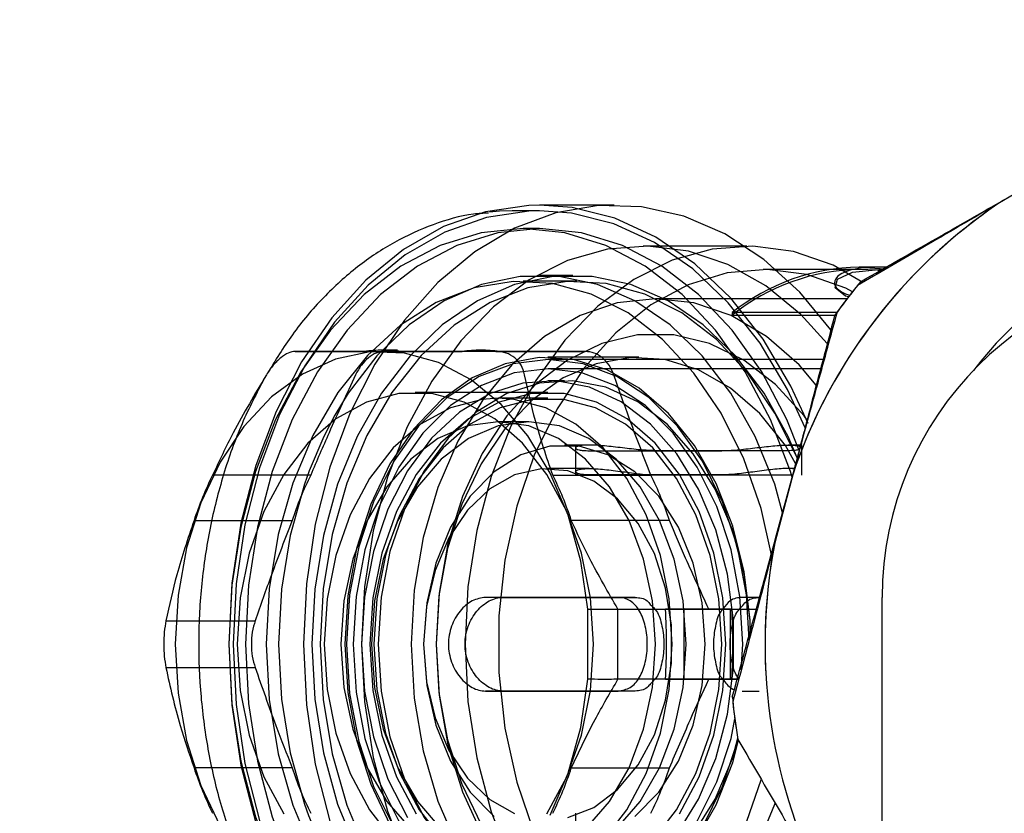
# Model space of a CAD drawing. Units: millimetres. Extents: x 60539 to 193792, y -5986 to 11045.
# Drawn here: x 61093 to 61135, y 2439 to 2473 of the extents above; entities that cross this region are included whole.
import ezdxf

# ---------------------------------------------------------------- set-up
doc = ezdxf.new("R2010")
doc.units = ezdxf.units.MM
doc.styles.get("Standard").update_dxf_attribs({"font": 'arial.ttf'})
doc.dimstyles.new('ISO-25', dxfattribs={"dimtxt": 30, "dimasz": 15, "dimexe": 1.25, "dimexo": 5, "dimgap": 10, "dimtad": 1, "dimtxsty": 'Standard', "dimcen": 2.5, "dimadec": 0, "dimazin": 0, "dimtfac": 1, "dimtmove": 0, "dimatfit": 3, "dimfxl": 1, "dimarcsym": 0})

# ---------------------------------------------------------------- blocks, each defined once
blk = doc.blocks.new('*D141')
at = {"color": 0, "lineweight": -2, "transparency": 16777216}
for p, q in [((60984.211, 2376.956), (60984.211, 2587.594)), ((61688.211, 2376.956), (61688.211, 2587.594)), ((60999.211, 2586.344), (61673.211, 2586.344))]:
    blk.add_line(p, q, dxfattribs=at)
at = {"color": 0, "transparency": 16777216}
for points in [[(60999.211, 2588.844), (60999.211, 2583.844), (60984.211, 2586.344)], [(61673.211, 2588.844), (61673.211, 2583.844), (61688.211, 2586.344)]]:
    blk.add_solid(points, dxfattribs=at)
at = {"layer": 'Defpoints', "color": 0, "transparency": 16777216}
for p in [(61688.211, 2586.344), (60984.211, 2371.956), (61688.211, 2371.956)]:
    blk.add_point(p, dxfattribs=at)
at = {"color": 0, "transparency": 16777216, "insert": (61336.211, 2611.661), "char_height": 30, "attachment_point": 5}
blk.add_mtext('704', dxfattribs=at)
blk = doc.blocks.new('*D132')
at = {"color": 0, "lineweight": -2, "transparency": 16777216}
for p, q in [((60943.011, 1941.956), (60943.011, 2656.179)), ((61758.211, 1600.02), (61758.211, 2656.179)), ((60958.011, 2654.929), (61743.211, 2654.929))]:
    blk.add_line(p, q, dxfattribs=at)
at = {"color": 0, "transparency": 16777216}
for points in [[(60958.011, 2657.429), (60958.011, 2652.429), (60943.011, 2654.929)], [(61743.211, 2657.429), (61743.211, 2652.429), (61758.211, 2654.929)]]:
    blk.add_solid(points, dxfattribs=at)
at = {"layer": 'Defpoints', "color": 0, "transparency": 16777216}
for p in [(61758.211, 2654.929), (60943.011, 1936.956), (61758.211, 1595.02)]:
    blk.add_point(p, dxfattribs=at)
at = {"color": 0, "transparency": 16777216, "insert": (61336.211, 2680.246), "char_height": 30, "attachment_point": 5}
blk.add_mtext('785', dxfattribs=at)

msp = doc.modelspace()

# ---------------------------------------------------------------- linework, layer by layer
at = {"color": 7}
for p, q in [((61137.195, 2466.849), (61134.59, 2465.33)), ((61118.139, 2465.23), (61114.957, 2465.23)), ((61114.957, 2464.98), (61113.783, 2464.98)), ((61114.957, 2464.23), (61114.25, 2464.23)), ((61123.796, 2463.48), (61119.377, 2463.48)), ((61129.441, 2462.58), (61128.598, 2462.58)), ((61128.598, 2462.58), (61129.723, 2462.501)), ((61116.371, 2462.23), (61114.957, 2462.23)), ((61128.598, 2462.48), (61124.503, 2462.48)), ((61129.353, 2462.445), (61128.598, 2462.48)), ((61129.703, 2462.48), (61129.441, 2462.48)), ((61116.548, 2461.98), (61114.25, 2461.98)), ((61127.546, 2461.914), (61127.546, 2461.81)), ((61128.079, 2461.23), (61119.907, 2461.23)), ((61127.642, 2460.641), (61123.182, 2460.641)), ((61123.182, 2460.641), (61123.182, 2460.527)), ((61123.182, 2460.527), (61127.561, 2460.527)), ((61104.522, 2458.98), (61108.328, 2458.98)), ((61107.466, 2458.98), (61111.654, 2458.98)), ((61108.886, 2459.031), (61108.26, 2459.031)), ((61113.241, 2458.98), (61109.054, 2458.98)), ((61113.095, 2458.98), (61116.902, 2458.98)), ((61119.2, 2458.73), (61115.311, 2458.73)), ((61127.056, 2458.64), (61115.318, 2458.64)), ((61126.95, 2458.24), (61115.318, 2458.24)), ((61116.018, 2457.73), (61115.311, 2457.73)), ((61115.311, 2457.23), (61109.654, 2457.23)), ((61115.311, 2456.98), (61113.189, 2456.98)), ((61114.494, 2455.98), (61113.189, 2455.98)), ((61117.078, 2454.98), (61116.018, 2454.98)), ((61116.493, 2454.993), (61116.493, 2453.696)), ((61126.092, 2454.98), (61125.564, 2454.98)), ((61126.15, 2453.696), (61126.15, 2454.993)), ((61117.079, 2454.742), (61122.735, 2454.742)), ((61125.564, 2454.742), (61119.907, 2454.742)), ((61117.078, 2453.98), (61115.311, 2453.98)), ((61122.735, 2453.709), (61117.079, 2453.709)), ((61119.907, 2453.709), (61125.564, 2453.709)), ((61125.76, 2453.718), (61124.992, 2450.802)), ((61125.03, 2450.996), (61125.823, 2453.905)), ((61125.829, 2453.98), (61125.564, 2453.98)), ((61105.19, 2453.702), (61101.002, 2453.702)), ((61115.518, 2453.702), (61119.705, 2453.702)), ((61100.209, 2451.758), (61104.396, 2451.758)), ((61120.499, 2451.758), (61116.312, 2451.758)), ((61118.308, 2448.48), (61112.651, 2448.48)), ((61113.381, 2448.48), (61112.651, 2448.48)), ((61113.381, 2448.48), (61119.038, 2448.48)), ((61119.038, 2448.48), (61118.308, 2448.48)), ((61124.381, 2448.48), (61123.604, 2448.48)), ((61124.334, 2448.48), (61123.604, 2448.48)), ((61124.334, 2448.48), (61124.381, 2448.48)), ((61117.015, 2444.98), (61117.015, 2447.98)), ((61118.303, 2444.98), (61118.303, 2447.98)), ((61118.303, 2447.98), (61120.328, 2447.98)), ((61118.303, 2447.98), (61122.179, 2447.98)), ((61123.112, 2447.98), (61121.112, 2447.98)), ((61121.112, 2447.98), (61121.112, 2444.98)), ((61123.112, 2444.98), (61123.112, 2447.98)), ((61123.162, 2447.98), (61124.249, 2447.98)), ((61099.01, 2447.48), (61102.817, 2447.48)), ((61099.01, 2445.48), (61102.817, 2445.48)), ((61120.328, 2444.98), (61118.303, 2444.98)), ((61122.179, 2444.98), (61118.303, 2444.98)), ((61121.112, 2444.98), (61123.112, 2444.98)), ((61123.162, 2444.98), (61123.459, 2444.98)), ((61112.651, 2444.48), (61118.308, 2444.48)), ((61113.381, 2444.48), (61112.651, 2444.48)), ((61119.038, 2444.48), (61113.381, 2444.48)), ((61119.038, 2444.48), (61118.308, 2444.48)), ((61123.604, 2444.48), (61124.334, 2444.48)), ((61104.396, 2441.202), (61100.209, 2441.202)), ((61116.312, 2441.202), (61120.499, 2441.202)), ((61116.493, 2439.264), (61116.493, 2437.968))]:
    msp.add_line(p, q, dxfattribs=at)
at = {"color": 7, "linetype": 'Continuous', "lineweight": 25}
msp.add_line((61129.578, 2423.202), (61129.578, 2448.48), dxfattribs=at)
at = {"color": 7, "flags": 128}
for points in [[(61114.957, 2465.23), (61114.494, 2465.219), (61112.655, 2464.945), (61110.86, 2464.313), (61109.145, 2463.333), (61107.543, 2462.025), (61106.086, 2460.414), (61104.801, 2458.533), (61103.714, 2456.416), (61102.845, 2454.107), (61102.213, 2451.648), (61101.828, 2449.09), (61101.699, 2446.48)], [(61127.388, 2459.903), (61126.066, 2461.51), (61124.526, 2462.911), (61122.864, 2463.999), (61121.112, 2464.753), (61119.304, 2465.158), (61117.473, 2465.207), (61115.655, 2464.898), (61113.884, 2464.238), (61112.194, 2463.24), (61110.618, 2461.921), (61109.185, 2460.309), (61107.923, 2458.432), (61106.856, 2456.327), (61106.005, 2454.035), (61105.384, 2451.598), (61105.007, 2449.064), (61104.881, 2446.48), (61105.007, 2443.897), (61105.384, 2441.363), (61106.005, 2438.926)], [(61126.417, 2455.91), (61125.683, 2457.501), (61124.494, 2459.505), (61123.12, 2461.255), (61121.586, 2462.718), (61119.924, 2463.865), (61118.165, 2464.673), (61116.343, 2465.128), (61114.957, 2465.23)], [(61114.957, 2464.98), (61114.501, 2464.969), (61112.686, 2464.699), (61110.915, 2464.075), (61109.223, 2463.108), (61107.642, 2461.817), (61106.204, 2460.228), (61104.936, 2458.372), (61103.863, 2456.284), (61103.007, 2454.005), (61102.382, 2451.58), (61102.003, 2449.055), (61101.876, 2446.48)], [(61113.783, 2464.98), (61113.252, 2464.965), (61112.82, 2464.93)], [(61126.286, 2455.718), (61125.54, 2457.354), (61124.367, 2459.331), (61123.011, 2461.058), (61121.498, 2462.502), (61119.858, 2463.633), (61118.122, 2464.431), (61116.325, 2464.879), (61114.957, 2464.98)], [(61125.731, 2453.61), (61125.667, 2453.854), (61124.809, 2456.077), (61123.736, 2458.104), (61122.469, 2459.895), (61121.036, 2461.413), (61119.464, 2462.626), (61117.786, 2463.511), (61116.036, 2464.05), (61114.25, 2464.23), (61112.464, 2464.05), (61110.714, 2463.511), (61109.036, 2462.626), (61107.464, 2461.413), (61106.031, 2459.895), (61104.765, 2458.104), (61103.691, 2456.077), (61102.833, 2453.854), (61102.207, 2451.481), (61101.827, 2449.006)], [(61126.03, 2454.745), (61125.516, 2456.077), (61124.443, 2458.104), (61123.176, 2459.895), (61121.743, 2461.413), (61120.171, 2462.626), (61118.493, 2463.511), (61116.743, 2464.05), (61114.957, 2464.23), (61113.171, 2464.05), (61111.421, 2463.511), (61109.743, 2462.626), (61108.172, 2461.413), (61106.738, 2459.895), (61105.472, 2458.104), (61104.398, 2456.077), (61103.54, 2453.854), (61102.914, 2451.481), (61102.534, 2449.006)], [(61127.233, 2459.313), (61126.11, 2460.563), (61124.607, 2461.787), (61122.996, 2462.691), (61121.309, 2463.259), (61119.582, 2463.478), (61117.851, 2463.343), (61116.152, 2462.857), (61114.519, 2462.031), (61112.988, 2460.881), (61111.59, 2459.431), (61110.353, 2457.713), (61109.305, 2455.76), (61108.466, 2453.614), (61107.853, 2451.32), (61107.481, 2448.926), (61107.356, 2446.48), (61107.481, 2444.035), (61107.853, 2441.64), (61108.466, 2439.346), (61109.305, 2437.201)], [(61128.76, 2461.93), (61127.485, 2462.66), (61125.796, 2463.243), (61124.064, 2463.476), (61122.327, 2463.353), (61120.62, 2462.876), (61118.98, 2462.057), (61117.441, 2460.911), (61116.035, 2459.463), (61114.792, 2457.743), (61113.737, 2455.787), (61112.892, 2453.636), (61112.276, 2451.336), (61111.901, 2448.934), (61111.775, 2446.48), (61111.901, 2444.027), (61112.276, 2441.625), (61112.892, 2439.324), (61113.737, 2437.174)], [(61125.331, 2452.09), (61124.991, 2453.314), (61124.159, 2455.353), (61123.121, 2457.193), (61121.901, 2458.794), (61120.526, 2460.12), (61119.026, 2461.142), (61117.435, 2461.835), (61115.789, 2462.186), (61114.125, 2462.186), (61112.479, 2461.835), (61110.888, 2461.142), (61109.389, 2460.12), (61108.013, 2458.794), (61106.793, 2457.193), (61106.224, 2456.253), (61105.755, 2455.353), (61105.125, 2453.878), (61104.923, 2453.314), (61104.315, 2451.123), (61103.945, 2448.828)], [(61125.948, 2454.434), (61125.573, 2455.353), (61124.535, 2457.193), (61123.315, 2458.794), (61121.94, 2460.12), (61120.44, 2461.142), (61118.85, 2461.835), (61117.204, 2462.186), (61115.539, 2462.186), (61113.893, 2461.835), (61112.303, 2461.142), (61110.803, 2460.12), (61109.428, 2458.794), (61108.207, 2457.193), (61107.17, 2455.353), (61106.337, 2453.314), (61105.729, 2451.123), (61105.359, 2448.828)], [(61128.306, 2461.521), (61128.023, 2461.686), (61126.366, 2462.262), (61124.666, 2462.479), (61122.963, 2462.331), (61121.295, 2461.823), (61119.699, 2460.966), (61118.213, 2459.78), (61116.871, 2458.291), (61115.701, 2456.533), (61114.732, 2454.547), (61113.986, 2452.377), (61113.478, 2450.073), (61113.222, 2447.687), (61113.222, 2445.274), (61113.478, 2442.888), (61113.986, 2440.584), (61114.732, 2438.414)], [(61128.138, 2461.307), (61128.01, 2461.334), (61127.571, 2461.693), (61127.671, 2462.072), (61128.316, 2462.371), (61129.441, 2462.48), (61129.674, 2462.463)], [(61124.859, 2450.295), (61124.416, 2452.274), (61123.671, 2454.401), (61122.706, 2456.342), (61121.542, 2458.052), (61120.208, 2459.49), (61118.734, 2460.624), (61117.154, 2461.426), (61115.507, 2461.878), (61113.83, 2461.969), (61112.163, 2461.697), (61110.545, 2461.068), (61109.014, 2460.097), (61107.606, 2458.807), (61106.353, 2457.228), (61105.285, 2455.398), (61104.428, 2453.358), (61103.801, 2451.157), (61103.418, 2448.846), (61103.29, 2446.48)], [(61125.95, 2454.44), (61125.004, 2456.342), (61123.84, 2458.052), (61122.506, 2459.49), (61121.032, 2460.624), (61119.452, 2461.426), (61117.805, 2461.878), (61116.128, 2461.969), (61114.461, 2461.697), (61112.843, 2461.068), (61111.312, 2460.097), (61109.904, 2458.807), (61108.651, 2457.228), (61107.584, 2455.398), (61106.726, 2453.358), (61106.099, 2451.157), (61105.716, 2448.846)], [(61126.765, 2457.535), (61126.037, 2458.413), (61124.642, 2459.623), (61123.13, 2460.508), (61121.539, 2461.049), (61119.907, 2461.23), (61118.275, 2461.049), (61116.684, 2460.508), (61115.172, 2459.623), (61113.776, 2458.413), (61112.532, 2456.91), (61111.469, 2455.15), (61110.614, 2453.177), (61109.988, 2451.038), (61109.606, 2448.788)], [(61126.372, 2456.045), (61126.252, 2456.229), (61125.031, 2457.573), (61123.67, 2458.614), (61122.207, 2459.325), (61120.681, 2459.685), (61119.133, 2459.685), (61117.607, 2459.325), (61116.143, 2458.614), (61114.782, 2457.573), (61113.561, 2456.229), (61112.513, 2454.619), (61111.667, 2452.787), (61111.045, 2450.783), (61110.666, 2448.661)], [(61117.015, 2447.98), (61116.714, 2450.032), (61116.175, 2451.985), (61115.414, 2453.782), (61114.45, 2455.375), (61113.312, 2456.717), (61112.032, 2457.771), (61110.645, 2458.509), (61109.19, 2458.908), (61107.708, 2458.958), (61106.242, 2458.657), (61104.832, 2458.014), (61103.517, 2457.046), (61102.335, 2455.782), (61101.319, 2454.256), (61100.498, 2452.512), (61099.894, 2450.598), (61099.525, 2448.569), (61099.401, 2446.48), (61099.525, 2444.392), (61099.894, 2442.362), (61100.498, 2440.449), (61101.319, 2438.704)], [(61123.942, 2446.813), (61123.942, 2447.519), (61123.693, 2449.567), (61123.204, 2451.526), (61122.487, 2453.34), (61121.564, 2454.957), (61120.461, 2456.329), (61119.21, 2457.419), (61117.847, 2458.193), (61116.411, 2458.631), (61114.943, 2458.719), (61113.486, 2458.455), (61112.081, 2457.847), (61110.769, 2456.912), (61109.588, 2455.676), (61108.571, 2454.176), (61107.749, 2452.455), (61107.143, 2450.561), (61106.773, 2448.551), (61106.649, 2446.48)], [(61123.904, 2446.671), (61123.786, 2448.592), (61123.398, 2450.639), (61122.764, 2452.56), (61121.905, 2454.297), (61120.845, 2455.795), (61119.617, 2457.011), (61118.259, 2457.907), (61116.811, 2458.456), (61115.318, 2458.64), (61113.825, 2458.456), (61112.377, 2457.907), (61111.019, 2457.011), (61109.791, 2455.795), (61108.731, 2454.297), (61107.871, 2452.56), (61107.238, 2450.639), (61106.85, 2448.592), (61106.719, 2446.48)], [(61125.886, 2454.199), (61125.453, 2454.957), (61124.351, 2456.329), (61123.1, 2457.419), (61121.736, 2458.193), (61120.3, 2458.631), (61118.832, 2458.719), (61117.375, 2458.455), (61115.97, 2457.847), (61114.658, 2456.912), (61113.477, 2455.676), (61112.46, 2454.176), (61111.638, 2452.455), (61111.033, 2450.561), (61110.662, 2448.551), (61110.538, 2446.48)], [(61123.566, 2445.385), (61123.633, 2446.48), (61123.507, 2448.522), (61123.132, 2450.502), (61122.519, 2452.36), (61121.688, 2454.039), (61120.663, 2455.489), (61119.476, 2456.665), (61118.162, 2457.531), (61116.762, 2458.062), (61115.318, 2458.24), (61113.874, 2458.062), (61112.474, 2457.531), (61111.16, 2456.665), (61109.973, 2455.489), (61108.948, 2454.039), (61108.116, 2452.36), (61107.504, 2450.502), (61107.129, 2448.522), (61107.002, 2446.48)], [(61120.808, 2438.349), (61121.746, 2439.868), (61122.478, 2441.599), (61122.979, 2443.487), (61123.234, 2445.472), (61123.234, 2447.489), (61122.979, 2449.473), (61122.478, 2451.361), (61121.746, 2453.093), (61120.808, 2454.612), (61119.693, 2455.869), (61118.437, 2456.825), (61117.081, 2457.448), (61115.668, 2457.719), (61114.243, 2457.628), (61112.853, 2457.18), (61111.541, 2456.387), (61110.351, 2455.276), (61109.32, 2453.882), (61108.482, 2452.25), (61107.863, 2450.433), (61107.484, 2448.489), (61107.356, 2446.48)], [(61123.941, 2446.81), (61123.941, 2447.489), (61123.686, 2449.473), (61123.185, 2451.361), (61122.454, 2453.093), (61121.515, 2454.612), (61120.4, 2455.869), (61119.144, 2456.825), (61117.788, 2457.448), (61116.375, 2457.719), (61114.95, 2457.628), (61113.56, 2457.18), (61112.248, 2456.387), (61111.058, 2455.276), (61110.027, 2453.882), (61109.189, 2452.25), (61108.57, 2450.433), (61108.191, 2448.489), (61108.063, 2446.48)], [(61115.271, 2439.238), (61116.117, 2440.821), (61116.742, 2442.597), (61117.126, 2444.505), (61117.255, 2446.48), (61117.126, 2448.456), (61116.742, 2450.364), (61116.117, 2452.139), (61115.271, 2453.723), (61114.235, 2455.059), (61113.042, 2456.103), (61111.734, 2456.82), (61110.355, 2457.184), (61108.953, 2457.184), (61107.574, 2456.82), (61106.266, 2456.103), (61105.073, 2455.059), (61104.036, 2453.723), (61103.191, 2452.139), (61102.566, 2450.364), (61102.182, 2448.456), (61102.052, 2446.48)], [(61120.928, 2439.238), (61121.774, 2440.821), (61122.399, 2442.597), (61122.783, 2444.505), (61122.912, 2446.48), (61122.783, 2448.456), (61122.399, 2450.364), (61121.774, 2452.139), (61120.928, 2453.723), (61119.892, 2455.059), (61118.699, 2456.103), (61117.391, 2456.82), (61116.012, 2457.184), (61114.609, 2457.184), (61113.231, 2456.82), (61111.923, 2456.103), (61110.73, 2455.059), (61109.693, 2453.723), (61108.848, 2452.139), (61108.223, 2450.364), (61107.839, 2448.456), (61107.709, 2446.48)], [(61113.189, 2456.98), (61112.504, 2456.935), (61111.158, 2456.579), (61109.88, 2455.88), (61108.715, 2454.859), (61107.703, 2453.554), (61106.877, 2452.008), (61106.266, 2450.273), (61105.891, 2448.41), (61105.765, 2446.48)], [(61119.785, 2438.101), (61120.798, 2439.406), (61121.623, 2440.953), (61122.234, 2442.687), (61122.609, 2444.551), (61122.735, 2446.48), (61122.609, 2448.41), (61122.234, 2450.273), (61121.623, 2452.008), (61120.798, 2453.554), (61119.785, 2454.859), (61118.62, 2455.88), (61117.343, 2456.579), (61115.996, 2456.935), (61114.626, 2456.935), (61113.279, 2456.579), (61112.001, 2455.88), (61110.836, 2454.859), (61109.824, 2453.554), (61108.998, 2452.008), (61108.921, 2451.826), (61108.499, 2450.658), (61108.387, 2450.273), (61108.013, 2448.41)], [(61113.189, 2435.98), (61113.874, 2436.025), (61115.221, 2436.381), (61116.499, 2437.081), (61117.664, 2438.101), (61118.676, 2439.406), (61119.502, 2440.953), (61120.113, 2442.687), (61120.488, 2444.551), (61120.614, 2446.48), (61120.488, 2448.41), (61120.113, 2450.273), (61119.502, 2452.008), (61118.676, 2453.554), (61117.664, 2454.859), (61116.499, 2455.88), (61115.221, 2456.579), (61113.874, 2456.935), (61113.189, 2456.98)], [(61116.921, 2438.581), (61117.939, 2439.763), (61118.775, 2441.202), (61119.396, 2442.845), (61119.778, 2444.627), (61119.907, 2446.48), (61119.778, 2448.334), (61119.396, 2450.116), (61118.775, 2451.758), (61117.939, 2453.198), (61116.921, 2454.379), (61115.76, 2455.257), (61114.5, 2455.798), (61113.189, 2455.98), (61111.879, 2455.798), (61110.619, 2455.257), (61109.457, 2454.379), (61108.439, 2453.198), (61107.604, 2451.758), (61106.983, 2450.116), (61106.601, 2448.334), (61106.472, 2446.48)], [(61118.226, 2438.581), (61119.244, 2439.763), (61120.08, 2441.202), (61120.7, 2442.845), (61121.083, 2444.627), (61121.212, 2446.48), (61121.083, 2448.334), (61120.7, 2450.116), (61120.08, 2451.758), (61119.244, 2453.198), (61118.226, 2454.379), (61117.065, 2455.257), (61115.805, 2455.798), (61114.494, 2455.98), (61113.184, 2455.798), (61111.924, 2455.257), (61110.762, 2454.379), (61109.744, 2453.198), (61108.909, 2451.758), (61108.288, 2450.116), (61107.906, 2448.334), (61107.777, 2446.48)], [(61119.023, 2439.119), (61120.04, 2440.164), (61120.88, 2441.484), (61121.509, 2443.023), (61121.897, 2444.713), (61122.028, 2446.48), (61121.897, 2448.248), (61121.509, 2449.938), (61120.88, 2451.476), (61120.04, 2452.797), (61119.023, 2453.842), (61117.875, 2454.564), (61116.646, 2454.934), (61115.39, 2454.934), (61114.161, 2454.564), (61113.013, 2453.842), (61111.996, 2452.797), (61111.155, 2451.476), (61110.527, 2449.938), (61110.139, 2448.248), (61110.007, 2446.48)], [(61116.169, 2439.079), (61117.274, 2439.513), (61118.287, 2440.273), (61119.161, 2441.323), (61119.855, 2442.614), (61120.336, 2444.086), (61120.583, 2445.669), (61120.583, 2447.291), (61120.336, 2448.875), (61119.855, 2450.347), (61119.161, 2451.638), (61118.287, 2452.688), (61117.274, 2453.448), (61116.169, 2453.881), (61115.024, 2453.969), (61113.892, 2453.707), (61112.827, 2453.107), (61111.877, 2452.197), (61111.089, 2451.019), (61110.498, 2449.629), (61110.131, 2448.093), (61110.007, 2446.48)], [(61101.827, 2449.006), (61101.699, 2446.48), (61101.827, 2443.954), (61102.207, 2441.48), (61102.833, 2439.107), (61103.691, 2436.884), (61104.765, 2434.857), (61106.031, 2433.066), (61107.464, 2431.548), (61109.036, 2430.334), (61110.714, 2429.449), (61112.464, 2428.911), (61114.25, 2428.73), (61116.036, 2428.911), (61117.786, 2429.449), (61119.464, 2430.334), (61121.036, 2431.548), (61122.469, 2433.066), (61123.736, 2434.857), (61124.809, 2436.884), (61125.541, 2438.779)], [(61102.534, 2449.006), (61102.406, 2446.48), (61102.534, 2443.954), (61102.914, 2441.48), (61103.54, 2439.107), (61104.398, 2436.884), (61105.472, 2434.857), (61106.738, 2433.066), (61108.172, 2431.548), (61109.743, 2430.334), (61111.421, 2429.449), (61113.171, 2428.911), (61114.957, 2428.73), (61116.743, 2428.911), (61118.493, 2429.449), (61120.171, 2430.334), (61121.743, 2431.548), (61123.176, 2433.066), (61124.443, 2434.857), (61125.516, 2436.884), (61125.966, 2438.05)], [(61103.945, 2448.828), (61103.82, 2446.48), (61103.945, 2444.133), (61104.315, 2441.838), (61104.923, 2439.647), (61105.097, 2439.159), (61105.755, 2437.608), (61106.151, 2436.839), (61106.793, 2435.768), (61108.013, 2434.166), (61109.389, 2432.84), (61110.888, 2431.819), (61112.479, 2431.125), (61114.125, 2430.774), (61115.789, 2430.774), (61117.435, 2431.125), (61119.026, 2431.819), (61120.526, 2432.84), (61121.901, 2434.166), (61123.121, 2435.768), (61124.159, 2437.608), (61124.991, 2439.647), (61125.005, 2439.697)], [(61105.359, 2448.828), (61105.234, 2446.48), (61105.359, 2444.133), (61105.729, 2441.838), (61106.337, 2439.647), (61107.17, 2437.608), (61108.207, 2435.768), (61109.428, 2434.166), (61110.803, 2432.84), (61112.303, 2431.819), (61113.893, 2431.125), (61115.539, 2430.774), (61117.204, 2430.774), (61118.85, 2431.125), (61120.44, 2431.819), (61121.94, 2432.84), (61123.315, 2434.166), (61124.535, 2435.768), (61125.573, 2437.608), (61125.841, 2438.264)], [(61105.716, 2448.846), (61105.588, 2446.48), (61105.716, 2444.114), (61106.099, 2441.804), (61106.726, 2439.603), (61107.584, 2437.563), (61108.651, 2435.732), (61109.904, 2434.153), (61111.312, 2432.863), (61112.843, 2431.893), (61114.461, 2431.264), (61116.128, 2430.992), (61117.805, 2431.083), (61119.452, 2431.534), (61121.032, 2432.336), (61122.506, 2433.47), (61123.84, 2434.909), (61125.004, 2436.619), (61125.831, 2438.282)], [(61109.606, 2448.788), (61109.477, 2446.48), (61109.606, 2444.173), (61109.988, 2441.922), (61110.614, 2439.784), (61111.469, 2437.81), (61112.532, 2436.05), (61113.776, 2434.547), (61115.172, 2433.338), (61116.684, 2432.452), (61118.275, 2431.912), (61119.907, 2431.73), (61121.539, 2431.912), (61123.13, 2432.452), (61124.642, 2433.338), (61126.037, 2434.547), (61127.194, 2435.944)], [(61108.013, 2448.41), (61107.886, 2446.48), (61108.013, 2444.551), (61108.387, 2442.687), (61108.998, 2440.953), (61109.824, 2439.406), (61110.836, 2438.101)], [(61110.666, 2448.661), (61110.538, 2446.48), (61110.666, 2444.299), (61111.045, 2442.178), (61111.667, 2440.174), (61112.513, 2438.342), (61113.561, 2436.732), (61114.782, 2435.388), (61116.143, 2434.346), (61117.607, 2433.636), (61119.133, 2433.276), (61120.681, 2433.276), (61122.207, 2433.636), (61123.67, 2434.346), (61125.031, 2435.388), (61126.252, 2436.732), (61126.507, 2437.123)], [(61101.699, 2446.48), (61101.828, 2443.871), (61102.213, 2441.312), (61102.845, 2438.854), (61103.714, 2436.544), (61104.801, 2434.428), (61106.086, 2432.546), (61107.543, 2430.936), (61109.145, 2429.628), (61110.86, 2428.648), (61112.655, 2428.015), (61114.494, 2427.742), (61114.957, 2427.73)], [(61101.876, 2446.48), (61102.003, 2443.906), (61102.382, 2441.381), (61103.007, 2438.956), (61103.863, 2436.677), (61104.936, 2434.589), (61106.204, 2432.732), (61107.642, 2431.143), (61109.223, 2429.853), (61110.915, 2428.886), (61112.686, 2428.261), (61114.501, 2427.992), (61114.957, 2427.98)], [(61102.052, 2446.48), (61102.182, 2444.505), (61102.566, 2442.597), (61103.191, 2440.821), (61104.036, 2439.238)], [(61103.29, 2446.48), (61103.418, 2444.114), (61103.801, 2441.804), (61104.428, 2439.603), (61105.285, 2437.563), (61106.353, 2435.732), (61107.606, 2434.153), (61109.014, 2432.863), (61110.545, 2431.893), (61112.163, 2431.264), (61113.83, 2430.992), (61115.507, 2431.083), (61117.154, 2431.534), (61118.734, 2432.336), (61120.208, 2433.47), (61121.542, 2434.909), (61122.706, 2436.619), (61123.671, 2438.559), (61124.416, 2440.686), (61124.419, 2440.702)], [(61105.765, 2446.48), (61105.891, 2444.551), (61106.266, 2442.687), (61106.877, 2440.953), (61107.703, 2439.406), (61108.715, 2438.101), (61109.88, 2437.081), (61111.158, 2436.381), (61112.504, 2436.025), (61113.189, 2435.98)], [(61106.472, 2446.48), (61106.601, 2444.627), (61106.983, 2442.845), (61107.604, 2441.202), (61108.439, 2439.763), (61109.457, 2438.581)], [(61106.649, 2446.48), (61106.773, 2444.41), (61107.143, 2442.399), (61107.749, 2440.506), (61108.571, 2438.785), (61109.588, 2437.285), (61110.769, 2436.049), (61112.081, 2435.114), (61113.486, 2434.505), (61114.943, 2434.241), (61116.411, 2434.33), (61117.847, 2434.767), (61119.21, 2435.542), (61120.461, 2436.631), (61121.564, 2438.004), (61122.487, 2439.621), (61123.204, 2441.434), (61123.44, 2442.381)], [(61106.719, 2446.48), (61106.85, 2444.369), (61107.238, 2442.321), (61107.871, 2440.4), (61108.731, 2438.664), (61109.791, 2437.165), (61111.019, 2435.949), (61112.377, 2435.054), (61113.825, 2434.505), (61115.318, 2434.32), (61116.811, 2434.505), (61118.259, 2435.054), (61119.617, 2435.949), (61120.845, 2437.165), (61121.905, 2438.664), (61122.764, 2440.4), (61123.398, 2442.321), (61123.418, 2442.43)], [(61107.002, 2446.48), (61107.129, 2444.438), (61107.504, 2442.458), (61108.116, 2440.6), (61108.948, 2438.921), (61109.973, 2437.472), (61111.16, 2436.296), (61112.474, 2435.43), (61113.874, 2434.899), (61115.318, 2434.72), (61116.762, 2434.899), (61118.162, 2435.43), (61119.476, 2436.296), (61120.663, 2437.472), (61121.688, 2438.921), (61122.519, 2440.6), (61123.132, 2442.458), (61123.289, 2443.287)], [(61107.356, 2446.48), (61107.484, 2444.472), (61107.863, 2442.527), (61108.482, 2440.71), (61109.32, 2439.078)], [(61107.709, 2446.48), (61107.839, 2444.505), (61108.223, 2442.597), (61108.848, 2440.821), (61109.693, 2439.238)], [(61107.777, 2446.48), (61107.906, 2444.627), (61108.288, 2442.845), (61108.909, 2441.202), (61109.744, 2439.763), (61110.762, 2438.581)], [(61108.063, 2446.48), (61108.191, 2444.472), (61108.57, 2442.527), (61109.189, 2440.71), (61110.027, 2439.078), (61111.058, 2437.685), (61112.248, 2436.574), (61113.56, 2435.781), (61114.95, 2435.332), (61116.375, 2435.242), (61117.788, 2435.512), (61119.144, 2436.136), (61120.4, 2437.091), (61121.515, 2438.349), (61122.454, 2439.868), (61123.185, 2441.599), (61123.413, 2442.46)], [(61110.007, 2446.48), (61110.131, 2444.868), (61110.498, 2443.331), (61111.089, 2441.941), (61111.877, 2440.764), (61112.827, 2439.854), (61113.892, 2439.254)], [(61110.007, 2446.48), (61110.139, 2444.713), (61110.527, 2443.023), (61111.155, 2441.484), (61111.996, 2440.164), (61113.013, 2439.119)], [(61110.538, 2446.48), (61110.662, 2444.41), (61111.033, 2442.399), (61111.638, 2440.506), (61112.46, 2438.785), (61113.477, 2437.285), (61114.658, 2436.049), (61115.97, 2435.114), (61117.375, 2434.505), (61118.832, 2434.241), (61120.3, 2434.33), (61121.736, 2434.767), (61123.1, 2435.542), (61124.351, 2436.631), (61125.453, 2438.004), (61125.72, 2438.471)], [(61115.414, 2439.178), (61116.175, 2440.976), (61116.714, 2442.928), (61117.015, 2444.98)]]:
    msp.add_lwpolyline(points, dxfattribs=at)
at = {"color": 7}
for centre, radius, start, end in [((61147.328, 2446.48), 22.75, 124.0485, 161.4498), ((61147.328, 2446.48), 22.75, 123.5502, 160.9515), ((61128.73, 2453.677), 8.904, 90.8483, 128.5463), ((61128.732, 2453.621), 8.86, 90.8642, 128.789), ((61128.409, 2453.523), 8.971, 82.4168, 83.9595), ((61128.382, 2453.526), 9.075, 81.4156, 81.4989), ((61147.328, 2446.48), 24.25, 140.8454, 144.6529), ((61147.328, 2446.48), 24.25, 140.3471, 144.1546), ((61108.261, 2452.733), 6.298, 90.0057, 97.2465), ((61108.26, 2452.733), 6.298, 82.7535, 89.9943), ((61112.448, 2452.741), 6.29, 82.7502, 97.2498), ((61114.008, 2447.259), 14.514, 153.6436, 161.9411), ((61118.195, 2447.259), 14.514, 153.6436, 161.9411), ((61102.513, 2447.259), 14.514, 18.0589, 26.3564), ((61106.7, 2447.259), 14.514, 18.0589, 26.3564), ((61147.328, 2446.48), 22.75, 168.5502, 183.367), ((61147.328, 2446.48), 22.75, 169.0485, 206.4498), ((61097.07, 2446.48), 23.306, 356.3099, 3.6901), ((61097.067, 2446.48), 26.138, 356.7101, 3.2899), ((61147.328, 2446.48), 24.25, 185.3471, 188.4174), ((61147.328, 2446.48), 24.25, 185.8454, 189.6529), ((61114.008, 2445.702), 14.514, 198.0589, 206.3564), ((61118.195, 2445.702), 14.514, 198.0589, 206.3564), ((61102.513, 2445.702), 14.514, 333.6436, 341.9411), ((61106.7, 2445.702), 14.514, 333.6436, 341.9411)]:
    msp.add_arc(centre, radius, start, end, dxfattribs=at)
at = {"color": 7, "linetype": 'Continuous', "lineweight": 25}
for centre, radius, end in [((61147.328, 2447.48), 17.5, 142.3665), ((61143.578, 2448.48), 14, 180)]:
    msp.add_arc(centre, radius, 90, end, dxfattribs=at)
at = {"color": 7}
for points, knots in [([(61134.59, 2465.33), (61133.471, 2464.678), (61131.434, 2463.489), (61129.428, 2462.319), (61128.523, 2461.792)], [0, 0, 0, 0, 0.549199, 1, 1, 1, 1]), ([(61128.657, 2461.955), (61129.807, 2462.613), (61131.826, 2463.766), (61133.874, 2464.937), (61134.755, 2465.44)], [0, 0, 0, 0, 0.5699381, 1, 1, 1, 1]), ([(61112.771, 2464.891), (61112.559, 2464.879), (61111.763, 2464.832), (61110.408, 2464.427), (61108.744, 2463.687), (61107.168, 2462.635), (61105.707, 2461.308), (61104.4, 2459.778), (61103.675, 2458.593), (61103.326, 2458.021)], [0, 0, 0, 0, 0.056978, 0.21429, 0.371975, 0.530524, 0.690099, 0.850574, 1, 1, 1, 1]), ([(61129.858, 2462.57), (61129.713, 2462.577), (61129.108, 2462.592), (61128.225, 2462.503), (61127.585, 2462.194), (61127.483, 2461.79), (61127.808, 2461.511), (61128.126, 2461.397), (61128.192, 2461.376)], [0.4815108, 0.4815108, 0.4815108, 0.4815108, 0.5000073, 0.5620113, 0.6254837, 0.6869937, 0.7500601, 0.7649975, 0.7649975, 0.7649975, 0.7649975]), ([(61127.548, 2460.51), (61127.211, 2459.228), (61126.619, 2456.98), (61126.018, 2454.699), (61125.76, 2453.718)], [0, 0, 0, 0, 0.569938, 1, 1, 1, 1]), ([(61125.823, 2453.905), (61126.164, 2455.155), (61126.785, 2457.43), (61127.395, 2459.671), (61127.671, 2460.681)], [0, 0, 0, 0, 0.549199, 1, 1, 1, 1]), ([(61104.522, 2458.98), (61104.425, 2458.969), (61104.235, 2458.947), (61104.017, 2458.79), (61103.909, 2458.712)], [0, 0, 0, 0, 0.503998, 1, 1, 1, 1]), ([(61107.466, 2458.98), (61106.888, 2458.98), (61105.81, 2458.98), (61104.929, 2458.98), (61104.522, 2458.98)], [0, 0, 0, 0, 0.536534, 1, 1, 1, 1]), ([(61108.328, 2458.98), (61108.212, 2458.968), (61107.981, 2458.945), (61107.76, 2458.789), (61107.65, 2458.712)], [0, 0, 0, 0, 0.504109, 1, 1, 1, 1]), ([(61111.654, 2458.98), (61111.04, 2458.98), (61109.905, 2458.98), (61108.825, 2458.98), (61108.328, 2458.98)], [0, 0, 0, 0, 0.540061, 1, 1, 1, 1]), ([(61113.095, 2458.98), (61112.27, 2458.98), (61110.853, 2458.98), (61109.584, 2458.98), (61109.054, 2458.98)], [0, 0, 0, 0, 0.582011, 1, 1, 1, 1]), ([(61113.897, 2458.712), (61113.78, 2458.79), (61113.546, 2458.947), (61113.246, 2458.969), (61113.095, 2458.98)], [0, 0, 0, 0, 0.496002, 1, 1, 1, 1]), ([(61116.902, 2458.98), (61116.181, 2458.98), (61114.937, 2458.98), (61113.744, 2458.98), (61113.241, 2458.98)], [0, 0, 0, 0, 0.578761, 1, 1, 1, 1]), ([(61117.638, 2458.712), (61117.526, 2458.789), (61117.3, 2458.945), (61117.035, 2458.968), (61116.902, 2458.98)], [0, 0, 0, 0, 0.495891, 1, 1, 1, 1]), ([(61103.909, 2458.712), (61103.801, 2458.614), (61103.584, 2458.416), (61103.393, 2458.126), (61103.297, 2457.98)], [0, 0, 0, 0, 0.496002, 1, 1, 1, 1]), ([(61107.65, 2458.712), (61107.546, 2458.615), (61107.337, 2458.419), (61107.182, 2458.127), (61107.104, 2457.98)], [0, 0, 0, 0, 0.495891, 1, 1, 1, 1]), ([(61114.319, 2457.98), (61114.278, 2458.126), (61114.197, 2458.416), (61113.996, 2458.614), (61113.897, 2458.712)], [0, 0, 0, 0, 0.503998, 1, 1, 1, 1]), ([(61118.126, 2457.98), (61118.065, 2458.127), (61117.943, 2458.419), (61117.739, 2458.615), (61117.638, 2458.712)], [0, 0, 0, 0, 0.504109, 1, 1, 1, 1]), ([(61103.297, 2457.98), (61102.807, 2457.159), (61101.967, 2455.748), (61101.287, 2454.305), (61101.002, 2453.702)], [0, 0, 0, 0, 0.582011, 1, 1, 1, 1]), ([(61107.104, 2457.98), (61106.72, 2457.156), (61106.057, 2455.731), (61105.447, 2454.304), (61105.19, 2453.702)], [0, 0, 0, 0, 0.578761, 1, 1, 1, 1]), ([(61115.518, 2453.702), (61115.255, 2454.476), (61114.766, 2455.919), (61114.461, 2457.327), (61114.319, 2457.98)], [0, 0, 0, 0, 0.5365336, 1, 1, 1, 1]), ([(61119.705, 2453.702), (61119.407, 2454.473), (61118.854, 2455.901), (61118.355, 2457.325), (61118.126, 2457.98)], [0, 0, 0, 0, 0.540061, 1, 1, 1, 1]), ([(61103.217, 2457.84), (61102.883, 2457.201), (61102.208, 2455.905), (61101.437, 2453.743), (61100.857, 2451.453), (61100.501, 2449.075), (61100.371, 2446.654), (61100.469, 2444.229), (61100.794, 2441.842), (61101.339, 2439.529), (61102.11, 2437.348), (61102.82, 2435.749), (61103.327, 2434.956), (61103.446, 2434.771)], [0, 0, 0, 0, 0.094711, 0.191936, 0.289173, 0.386404, 0.483631, 0.580872, 0.678148, 0.775476, 0.872876, 0.970356, 1, 1, 1, 1]), ([(61119.907, 2454.742), (61119.7, 2454.749), (61119.285, 2454.765), (61118.49, 2454.863), (61117.839, 2454.939), (61117.375, 2454.974), (61117.069, 2454.983), (61116.818, 2454.974), (61116.572, 2454.939), (61116.439, 2454.862), (61116.574, 2454.784), (61116.816, 2454.747), (61116.991, 2454.743), (61117.079, 2454.742)], [0, 0, 0, 0, 0.124687, 0.249545, 0.374371, 0.437384, 0.499729, 0.562032, 0.625021, 0.749862, 0.874697, 0.937689, 1, 1, 1, 1]), ([(61122.735, 2454.742), (61122.942, 2454.749), (61123.357, 2454.765), (61124.152, 2454.863), (61124.803, 2454.939), (61125.268, 2454.974), (61125.573, 2454.983), (61125.824, 2454.974), (61125.986, 2454.951), (61126.055, 2454.931), (61126.077, 2454.923)], [0, 0, 0, 0, 0.1246872, 0.2495447, 0.3743705, 0.4373838, 0.4997289, 0.5620321, 0.6250214, 0.6640998, 0.6640998, 0.6640998, 0.6640998]), ([(61126.042, 2454.789), (61126.028, 2454.785), (61125.967, 2454.769), (61125.826, 2454.747), (61125.651, 2454.743), (61125.564, 2454.742)], [0.854349, 0.854349, 0.854349, 0.854349, 0.8746974, 0.9376885, 1, 1, 1, 1]), ([(61117.079, 2453.709), (61116.991, 2453.711), (61116.816, 2453.715), (61116.573, 2453.757), (61116.44, 2453.846), (61116.572, 2453.934), (61116.818, 2453.973), (61117.069, 2453.984), (61117.375, 2453.973), (61117.839, 2453.934), (61118.493, 2453.846), (61119.145, 2453.758), (61119.613, 2453.715), (61119.809, 2453.711), (61119.907, 2453.709)], [0, 0, 0, 0, 0.062259, 0.125223, 0.250025, 0.374785, 0.437767, 0.500043, 0.562283, 0.625243, 0.75003, 0.874798, 0.937768, 1, 1, 1, 1]), ([(61125.826, 2453.969), (61125.821, 2453.969), (61125.744, 2453.976), (61125.647, 2453.977), (61125.481, 2453.984), (61125.263, 2453.972), (61124.806, 2453.935), (61124.148, 2453.845), (61123.497, 2453.758), (61123.029, 2453.715), (61122.833, 2453.711), (61122.735, 2453.709)], [0.4338258, 0.4338258, 0.4338258, 0.4338258, 0.4377666, 0.5000096, 0.5000434, 0.5622825, 0.6252435, 0.7500301, 0.8747976, 0.9377685, 1, 1, 1, 1]), ([(61100.209, 2451.758), (61099.946, 2450.984), (61099.457, 2449.542), (61099.152, 2448.133), (61099.01, 2447.48)], [0, 0, 0, 0, 0.536534, 1, 1, 1, 1]), ([(61104.396, 2451.758), (61104.097, 2450.987), (61103.544, 2449.56), (61103.046, 2448.135), (61102.817, 2447.48)], [0, 0, 0, 0, 0.540061, 1, 1, 1, 1]), ([(61118.303, 2447.98), (61117.884, 2448.702), (61117.159, 2449.95), (61116.563, 2451.222), (61116.312, 2451.758)], [0, 0, 0, 0, 0.578252, 1, 1, 1, 1]), ([(61122.179, 2447.98), (61121.845, 2448.704), (61121.265, 2449.963), (61120.727, 2451.223), (61120.499, 2451.758)], [0, 0, 0, 0, 0.575516, 1, 1, 1, 1]), ([(61123.183, 2444.22), (61123.532, 2445.499), (61124.143, 2447.742), (61124.764, 2450.018), (61125.03, 2450.996)], [0, 0, 0, 0, 0.569938, 1, 1, 1, 1]), ([(61124.992, 2450.802), (61124.662, 2449.55), (61124.062, 2447.269), (61123.47, 2445.023), (61123.204, 2444.011)], [0, 0, 0, 0, 0.549199, 1, 1, 1, 1]), ([(61112.651, 2448.48), (61112.46, 2448.45), (61112.078, 2448.389), (61111.539, 2447.928), (61111.224, 2447.376), (61111.091, 2446.873), (61111.057, 2446.48), (61111.09, 2446.087), (61111.224, 2445.585), (61111.54, 2445.028), (61111.988, 2444.662), (61112.369, 2444.503), (61112.557, 2444.488), (61112.651, 2444.48)], [0, 0, 0, 0, 0.124687, 0.249545, 0.374371, 0.437382, 0.499729, 0.562032, 0.625021, 0.749862, 0.874697, 0.937689, 1, 1, 1, 1]), ([(61113.381, 2444.48), (61113.288, 2444.488), (61113.099, 2444.503), (61112.713, 2444.661), (61112.258, 2445.028), (61111.935, 2445.585), (61111.798, 2446.087), (61111.763, 2446.48), (61111.798, 2446.874), (61111.935, 2447.376), (61112.258, 2447.933), (61112.714, 2448.299), (61113.099, 2448.458), (61113.288, 2448.473), (61113.381, 2448.48)], [0, 0, 0, 0, 0.062259, 0.125223, 0.250025, 0.374785, 0.437766, 0.500044, 0.56229, 0.625243, 0.75003, 0.874798, 0.937768, 1, 1, 1, 1]), ([(61118.308, 2444.48), (61118.488, 2444.511), (61118.849, 2444.572), (61119.248, 2445.033), (61119.456, 2445.584), (61119.54, 2446.087), (61119.561, 2446.48), (61119.54, 2446.874), (61119.455, 2447.376), (61119.249, 2447.933), (61118.911, 2448.299), (61118.582, 2448.458), (61118.399, 2448.473), (61118.308, 2448.48)], [0, 0, 0, 0, 0.1246872, 0.2495447, 0.3743706, 0.4373819, 0.4997289, 0.5620321, 0.6250214, 0.7498619, 0.8746974, 0.9376885, 1, 1, 1, 1]), ([(61119.038, 2448.48), (61119.128, 2448.471), (61119.31, 2448.453), (61119.539, 2448.368), (61119.72, 2448.124), (61120.01, 2447.886), (61120.164, 2447.372), (61120.248, 2446.875), (61120.267, 2446.48), (61120.248, 2446.086), (61120.164, 2445.589), (61120.012, 2445.08), (61119.723, 2444.841), (61119.543, 2444.596), (61119.31, 2444.507), (61119.128, 2444.489), (61119.038, 2444.48)], [0, 0, 0, 0, 0.062259, 0.125223, 0.167341, 0.250025, 0.374785, 0.437766, 0.500044, 0.56229, 0.625243, 0.75003, 0.829285, 0.874798, 0.937768, 1, 1, 1, 1]), ([(61123.604, 2448.48), (61123.514, 2448.472), (61123.332, 2448.455), (61123.037, 2448.33), (61122.867, 2448.066), (61122.594, 2447.799), (61122.48, 2447.37), (61122.394, 2446.875), (61122.375, 2446.48), (61122.394, 2446.085), (61122.481, 2445.592), (61122.58, 2445.193), (61122.844, 2444.913), (61123.013, 2444.645), (61123.249, 2444.541), (61123.337, 2444.518), (61123.338, 2444.518)], [0, 0, 0, 0, 0.062259, 0.1252232, 0.2197701, 0.2500246, 0.3747848, 0.4377666, 0.5000434, 0.5622825, 0.6252435, 0.7500301, 0.7608605, 0.8747976, 0.9377685, 0.9380768, 0.9380768, 0.9380768, 0.9380768]), ([(61123.468, 2445.013), (61123.452, 2445.031), (61123.299, 2445.186), (61123.191, 2445.593), (61123.102, 2446.086), (61123.082, 2446.48), (61123.102, 2446.875), (61123.192, 2447.367), (61123.294, 2447.764), (61123.563, 2448.046), (61123.737, 2448.314), (61124.061, 2448.456), (61124.244, 2448.472), (61124.334, 2448.48)], [0.2343374, 0.2343374, 0.2343374, 0.2343374, 0.2495447, 0.3743705, 0.4373838, 0.4997289, 0.5620321, 0.6250214, 0.7498619, 0.7584316, 0.8746974, 0.9376885, 1, 1, 1, 1]), ([(61117.015, 2447.98), (61117.255, 2447.981), (61117.685, 2447.982), (61118.114, 2447.981), (61118.303, 2447.98)], [0, 0, 0, 0, 0.560029, 1, 1, 1, 1]), ([(61123.162, 2447.98), (61122.958, 2447.98), (61122.545, 2447.98), (61121.763, 2447.98), (61121.123, 2447.981), (61120.649, 2447.98), (61120.438, 2447.98), (61120.328, 2447.98)], [0, 0, 0, 0, 0.2468983, 0.4993221, 0.7306814, 0.8607196, 1, 1, 1, 1]), ([(61122.179, 2447.98), (61122.737, 2447.98), (61123.427, 2447.98), (61124.117, 2447.98), (61124.249, 2447.98)], [0, 0, 0, 0, 0.498552, 0.6162609, 0.6162609, 0.6162609, 0.6162609]), ([(61099.01, 2447.48), (61098.983, 2447.323), (61098.928, 2447.012), (61098.92, 2446.656), (61098.915, 2446.48)], [0, 0, 0, 0, 0.503998, 1, 1, 1, 1]), ([(61102.817, 2447.48), (61102.771, 2447.323), (61102.68, 2447.007), (61102.644, 2446.48), (61102.68, 2445.953), (61102.771, 2445.638), (61102.817, 2445.48)], [0, 0, 0, 0, 0.250186, 0.5, 0.749814, 1, 1, 1, 1]), ([(61098.915, 2446.48), (61098.92, 2446.304), (61098.928, 2445.949), (61098.983, 2445.637), (61099.01, 2445.48)], [0, 0, 0, 0, 0.496002, 1, 1, 1, 1]), ([(61099.01, 2445.48), (61099.191, 2444.659), (61099.503, 2443.248), (61100.001, 2441.805), (61100.209, 2441.202)], [0, 0, 0, 0, 0.582011, 1, 1, 1, 1]), ([(61102.817, 2445.48), (61103.106, 2444.656), (61103.607, 2443.231), (61104.162, 2441.804), (61104.396, 2441.202)], [0, 0, 0, 0, 0.578761, 1, 1, 1, 1]), ([(61116.312, 2441.202), (61116.637, 2441.89), (61117.24, 2443.161), (61117.968, 2444.408), (61118.303, 2444.98)], [0, 0, 0, 0, 0.540602, 1, 1, 1, 1]), ([(61118.303, 2444.98), (61118.063, 2444.979), (61117.633, 2444.978), (61117.204, 2444.98), (61117.015, 2444.98)], [0, 0, 0, 0, 0.560029, 1, 1, 1, 1]), ([(61120.328, 2444.98), (61120.438, 2444.98), (61120.649, 2444.98), (61121.123, 2444.98), (61121.763, 2444.98), (61122.545, 2444.98), (61122.958, 2444.98), (61123.162, 2444.98)], [0, 0, 0, 0, 0.1392, 0.269252, 0.500922, 0.753124, 1, 1, 1, 1]), ([(61120.499, 2441.202), (61120.792, 2441.888), (61121.332, 2443.148), (61121.913, 2444.406), (61122.179, 2444.98)], [0, 0, 0, 0, 0.543562, 1, 1, 1, 1]), ([(61123.459, 2444.98), (61123.458, 2444.98), (61123.031, 2444.98), (61122.605, 2444.98), (61122.179, 2444.98)], [0.6188314, 0.6188314, 0.6188314, 0.6188314, 0.6196584, 1, 1, 1, 1]), ([(61123.421, 2442.414), (61124.089, 2441.269), (61125.26, 2439.261), (61126.448, 2437.223), (61126.959, 2436.347)], [0, 0, 0, 0, 0.569938, 1, 1, 1, 1])]:
    msp.add_open_spline(points, degree=3, knots=knots, dxfattribs=at)
msp.add_open_spline([(61125.564, 2453.709), (61125.631, 2453.71), (61125.697, 2453.712), (61125.759, 2453.716)], degree=3, dxfattribs=at)

# ---------------------------------------------------------------- dimensions: what is measured, and where the dimension line sits
dim = msp.add_linear_dim(base=(61758.211, 2654.929), p1=(60943.011, 1936.956), p2=(61758.211, 1595.02), text='785', dimstyle='ISO-25')
dim.commit()
dim.dimension.update_dxf_attribs({"geometry": '*D132', "text_midpoint": (61336.211, 2654.929), "dimtype": 160})
dim = msp.add_linear_dim(base=(61688.211, 2586.344), p1=(60984.211, 2371.956), p2=(61688.211, 2371.956), dimstyle='ISO-25')
dim.commit()
dim.dimension.update_dxf_attribs({"geometry": '*D141', "text_midpoint": (61336.211, 2611.661)})

doc.saveas('drawing.dxf')
